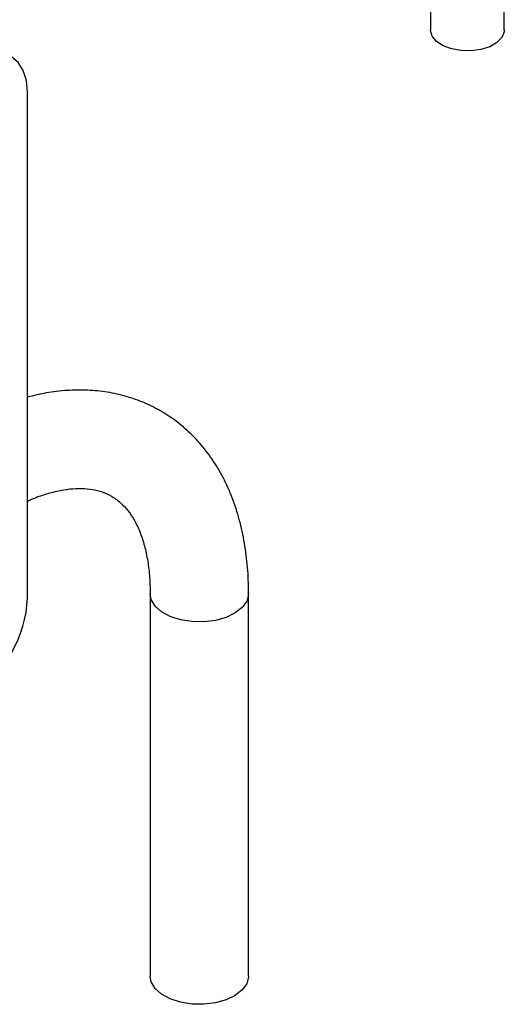
# Model space of a CAD drawing. Units: millimetres. Extents: x 0 to 45984, y 0 to 17080.
# Drawn here: x 796 to 858, y 2079 to 2206 of the extents above; entities that cross this region are included whole.
import ezdxf

# ---------------------------------------------------------------- set-up
doc = ezdxf.new("R2010")
doc.units = ezdxf.units.MM
doc.header["$LTSCALE"] = 9

msp = doc.modelspace()

# ---------------------------------------------------------------- linework, layer by layer
at = {"color": 7, "linetype": 'Continuous'}
for p, q in [((848.96, 2269.11), (848.96, 2204.68)), ((858.48, 2204.68), (858.48, 2269.11)), ((796.93, 2131.27), (796.93, 2196.59)), ((812.77, 2131.86), (812.77, 2082.46)), ((825.47, 2082.46), (825.47, 2131.86))]:
    msp.add_line(p, q, dxfattribs=at)
at = {"color": 7, "linetype": 'Continuous', "flags": 128}
for points in [[(858.48, 2204.68), (858.45, 2204.4), (858.14, 2203.68), (857.51, 2203.02), (856.59, 2202.49), (855.46, 2202.13), (854.2, 2201.95), (852.91, 2201.98), (851.67, 2202.2), (850.59, 2202.61), (849.74, 2203.18), (849.18, 2203.85), (848.96, 2204.59), (848.96, 2204.68)], [(796.93, 2196.59), (796.79, 2198.11), (796.39, 2199.41), (795.74, 2200.44), (794.86, 2201.17), (793.78, 2201.57), (792.56, 2201.62), (791.24, 2201.31), (789.86, 2200.67)], [(816.69, 2128.47), (815.36, 2128.91), (814.24, 2129.51), (813.41, 2130.25), (812.91, 2131.09), (812.77, 2131.85)], [(825.47, 2131.86), (825.46, 2131.75), (825.23, 2130.88), (824.65, 2130.06), (823.74, 2129.35), (822.57, 2128.78), (821.19, 2128.39), (819.69, 2128.21), (818.16, 2128.23), (816.69, 2128.47)], [(825.47, 2082.46), (825.46, 2082.35), (825.23, 2081.47), (824.65, 2080.66), (823.74, 2079.95), (822.57, 2079.38), (821.19, 2078.99), (819.69, 2078.81), (818.16, 2078.83), (816.69, 2079.07), (815.36, 2079.5), (814.24, 2080.11), (813.41, 2080.85), (812.91, 2081.69), (812.77, 2082.46)]]:
    msp.add_lwpolyline(points, dxfattribs=at)
at = {"color": 7, "linetype": 'Continuous'}
msp.add_arc((781.58, 2131.97), 15.37, 302.6055, 357.3945, dxfattribs=at)
for points, knots in [([(825.47, 2131.86), (825.46, 2132.45), (825.44, 2134.14), (825.21, 2136.85), (824.68, 2139.93), (823.89, 2142.84), (822.85, 2145.57), (821.55, 2148.07), (820.02, 2150.32), (818.28, 2152.3), (816.36, 2154), (814.27, 2155.41), (812.04, 2156.54), (809.69, 2157.37), (807.23, 2157.92), (804.67, 2158.17), (802.03, 2158.13), (799.44, 2157.84), (797.73, 2157.42), (796.93, 2157.22)], [0, 0, 0, 0, 0.0348247, 0.0998937, 0.1649818, 0.2297209, 0.2937662, 0.356768, 0.4184728, 0.4788076, 0.5379028, 0.5960561, 0.6536707, 0.711131, 0.7688084, 0.8271203, 0.8863982, 0.9468447, 1, 1, 1, 1]), ([(796.93, 2143.78), (797.1, 2143.87), (797.95, 2144.27), (799.38, 2144.75), (801.17, 2145.22), (802.82, 2145.44), (804.32, 2145.46), (805.68, 2145.27), (806.93, 2144.89), (808.1, 2144.29), (809.15, 2143.45), (810.07, 2142.38), (810.86, 2141.13), (811.55, 2139.62), (812.11, 2137.84), (812.51, 2135.84), (812.73, 2133.84), (812.76, 2132.45), (812.77, 2131.86)], [0, 0, 0, 0, 0.016287, 0.078621, 0.140986, 0.203741, 0.267557, 0.333548, 0.403492, 0.479841, 0.563298, 0.630784, 0.694214, 0.761646, 0.826423, 0.889888, 0.952854, 1, 1, 1, 1])]:
    msp.add_open_spline(points, degree=3, knots=knots, dxfattribs=at)

doc.saveas('drawing.dxf')
